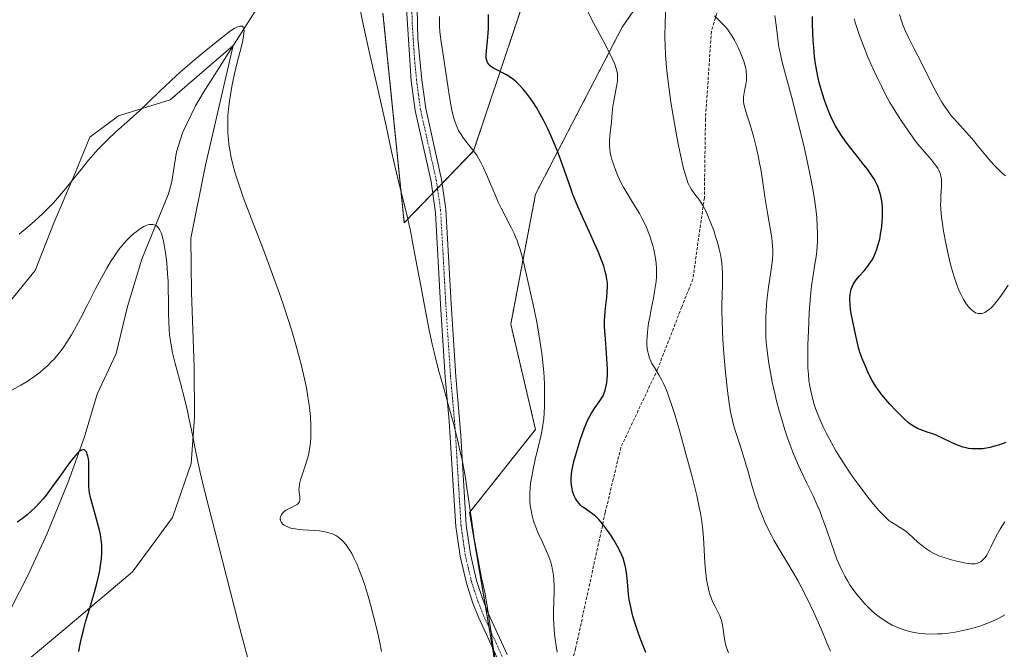
# Model space of a CAD drawing. Units: metres. Extents: x 635278 to 638749, y 4701986 to 4704366.
# Drawn here: x 636966 to 637291, y 4702174 to 4702382 of the extents above; entities that cross this region are included whole.
import ezdxf

# ---------------------------------------------------------------- set-up
doc = ezdxf.new("R2010")
doc.units = ezdxf.units.M
doc.header["$MEASUREMENT"] = 0
for name, pattern in [('TRAZO_Y_PUNTO', [1, 0.5, -0.25, 0, -0.25]), ('TRAZOS', [0.75, 0.5, -0.25]), ('TRAZOSX2', [1.5, 1, -0.5])]:
    doc.linetypes.add(name, pattern=pattern)
for name, color, linetype, lineweight in [('Arbolado forestal', 92, 'TRAZOS', 0), ('Arbolado forestal CxS', 92, 'Continuous', 0), ('Camino', 19, 'Continuous', 0), ('Camino Cxs', 19, 'Continuous', 0), ('Camino eje', 39, 'TRAZO_Y_PUNTO', 13), ('Corriente natural lineal', 142, 'Continuous', 13), ('Cultivos herbáceos CxS', 92, 'Continuous', 0), ('Curva de nivel maestra', 36, 'Continuous', 30), ('Curva de nivel normal', 36, 'Continuous', 0), ('Senda', 19, 'TRAZOSX2', 0)]:
    doc.layers.add(name, color=color, linetype=linetype, lineweight=lineweight)

# ---------------------------------------------------------------- blocks, each defined once
blk = doc.blocks.new('*U150')
at = {"layer": 'Cultivos herbáceos CxS', "color": 92, "linetype": 'Continuous', "lineweight": 0}
blk.add_polyline3d([(636948.63, 4702271.28, 557.81), (636971.22, 4702298.83, 559.12), (636977.42, 4702314.77, 559.63), (636984.25, 4702330.73, 559.97), (636989.21, 4702342.85, 560.36), (636998.67, 4702349.93, 560.54), (637015.77, 4702355.18, 558.4), (637036.55, 4702373.18, 559.37), (637027.41, 4702333.69, 557.67), (637022.57, 4702309.5, 557.91), (637022.74, 4702291.71, 557.57), (637023.62, 4702266.94, 555.93), (637023.78, 4702250.42, 555), (637022.66, 4702235.16, 554.79), (637016.48, 4702217.31, 552.84), (637003.32, 4702199.39, 551.34), (636981.27, 4702180.74, 549.11), (636960.48, 4702163.38, 546.49)], dxfattribs=at)
blk = doc.blocks.new('*U161')
at = {"layer": 'Curva de nivel normal', "color": 36, "linetype": 'Continuous', "lineweight": 0}
blk.add_polyline3d([(637143.54, 4702172.92, 570), (637143.18, 4702174.93, 570), (637142.86, 4702177.18, 570), (637142.67, 4702178.8, 570), (637142.52, 4702180.5, 570), (637142.42, 4702182.07, 570), (637142.34, 4702184.22, 570), (637142.33, 4702186.41, 570), (637142.39, 4702189.61, 570), (637142.46, 4702192.76, 570), (637142.46, 4702194.84, 570), (637142.38, 4702196.79, 570), (637142.26, 4702198.18, 570), (637142.1, 4702199.45, 570), (637142, 4702199.99, 570), (637141.73, 4702201.22, 570), (637141.37, 4702202.53, 570), (637140.76, 4702204.35, 570), (637139.98, 4702206.26, 570), (637138.66, 4702209.16, 570), (637137.28, 4702212.18, 570), (637136.47, 4702214.14, 570), (637135.93, 4702215.61, 570), (637135.62, 4702216.61, 570), (637135.28, 4702217.86, 570), (637134.9, 4702219.6, 570), (637134.63, 4702221.36, 570), (637134.5, 4702222.65, 570), (637134.46, 4702223.7, 570), (637134.47, 4702225.3, 570), (637134.56, 4702227.06, 570), (637134.73, 4702228.66, 570), (637135.08, 4702230.9, 570), (637135.53, 4702233.23, 570), (637136.4, 4702236.97, 570), (637137.56, 4702241.75, 570), (637138.33, 4702245.15, 570), (637138.69, 4702247.06, 570), (637138.92, 4702248.58, 570), (637139.08, 4702249.94, 570), (637139.24, 4702251.87, 570), (637139.34, 4702254, 570), (637139.36, 4702257.42, 570), (637139.29, 4702261.13, 570), (637139.16, 4702263.78, 570), (637138.97, 4702266.45, 570), (637138.79, 4702268.43, 570), (637138.54, 4702270.74, 570), (637138.15, 4702273.65, 570), (637137.49, 4702277.86, 570), (637136.88, 4702281.21, 570), (637135.91, 4702286.07, 570), (637134.52, 4702292.51, 570), (637133.19, 4702298.36, 570), (637132.28, 4702302.12, 570), (637131.73, 4702304.23, 570), (637131.17, 4702306.11, 570), (637130.76, 4702307.38, 570), (637130.26, 4702308.74, 570), (637129.75, 4702310.03, 570), (637129.27, 4702311.12, 570), (637128.31, 4702313.05, 570), (637126.52, 4702316.48, 570), (637124.99, 4702319.49, 570), (637124.05, 4702321.48, 570), (637123.09, 4702323.65, 570), (637121.59, 4702327.16, 570), (637120.12, 4702330.61, 570), (637119.17, 4702332.73, 570), (637118.28, 4702334.55, 570), (637117.65, 4702335.71, 570), (637116.94, 4702336.89, 570), (637116.23, 4702337.95, 570), (637115.6, 4702338.79, 570), (637114.59, 4702340.03, 570), (637113.28, 4702341.62, 570), (637112.38, 4702342.83, 570), (637111.54, 4702344.11, 570), (637110.98, 4702345.12, 570), (637110.39, 4702346.4, 570), (637109.85, 4702347.8, 570), (637109.42, 4702349.16, 570), (637108.88, 4702351.21, 570), (637108.39, 4702353.54, 570), (637107.72, 4702357.6, 570), (637106.86, 4702363.46, 570), (637105.99, 4702369.35, 570), (637105.24, 4702374.38, 570), (637104.82, 4702377.71, 570), (637104.67, 4702379.66, 570), (637104.62, 4702381.32, 570), (637104.61, 4702382.7, 570)], dxfattribs=at)
blk = doc.blocks.new('*U166')
at = {"layer": 'Curva de nivel normal', "color": 36, "linetype": 'Continuous', "lineweight": 0}
blk.add_polyline3d([(637291.3, 4702185.18, 590), (637289.48, 4702184.19, 590), (637288.01, 4702183.47, 590), (637286.24, 4702182.7, 590), (637284.46, 4702182, 590), (637282.99, 4702181.49, 590), (637280.73, 4702180.8, 590), (637278.94, 4702180.32, 590), (637276.88, 4702179.86, 590), (637274.85, 4702179.47, 590), (637273.42, 4702179.25, 590), (637271.76, 4702179.05, 590), (637270.53, 4702178.94, 590), (637269.03, 4702178.87, 590), (637267, 4702178.85, 590), (637265.06, 4702178.91, 590), (637263.84, 4702179.01, 590), (637262.66, 4702179.17, 590), (637260.84, 4702179.49, 590), (637259.02, 4702179.93, 590), (637257.74, 4702180.31, 590), (637256.84, 4702180.63, 590), (637255.94, 4702180.99, 590), (637254.12, 4702181.83, 590), (637252.75, 4702182.55, 590), (637250.27, 4702184.17, 590), (637249.35, 4702184.86, 590), (637248.27, 4702185.74, 590), (637247.36, 4702186.54, 590), (637246.13, 4702187.71, 590), (637244.93, 4702188.96, 590), (637243.93, 4702190.09, 590), (637242.54, 4702191.81, 590), (637241.12, 4702193.72, 590), (637240.16, 4702195.14, 590), (637239.45, 4702196.28, 590), (637238.49, 4702197.96, 590), (637237.54, 4702199.77, 590), (637236.78, 4702201.36, 590), (637235.86, 4702203.53, 590), (637235.02, 4702205.75, 590), (637233.78, 4702209.32, 590), (637232.37, 4702213.47, 590), (637231.86, 4702214.94, 590), (637230.91, 4702217.52, 590), (637230.16, 4702219.49, 590), (637229.37, 4702221.38, 590), (637227.99, 4702224.46, 590), (637225.96, 4702228.67, 590), (637223.85, 4702233.03, 590), (637222.29, 4702236.49, 590), (637221.29, 4702238.92, 590), (637220.29, 4702241.53, 590), (637219.57, 4702243.58, 590), (637218.68, 4702246.27, 590), (637217.62, 4702249.65, 590), (637216.88, 4702252.2, 590), (637216.02, 4702255.42, 590), (637215.08, 4702259.27, 590), (637214.47, 4702262.04, 590), (637213.87, 4702265.14, 590), (637213.35, 4702268.16, 590), (637213, 4702270.7, 590), (637212.64, 4702274.07, 590), (637212.43, 4702276.77, 590), (637212.35, 4702278.84, 590), (637212.33, 4702281.53, 590), (637212.38, 4702283.69, 590), (637212.47, 4702285.37, 590), (637212.64, 4702287.61, 590), (637212.86, 4702289.85, 590), (637213.3, 4702293.32, 590), (637213.92, 4702297.7, 590), (637214.35, 4702300.79, 590), (637214.54, 4702302.6, 590), (637214.64, 4702304.29, 590), (637214.66, 4702305.49, 590), (637214.61, 4702306.89, 590), (637214.5, 4702308.32, 590), (637214.34, 4702309.64, 590), (637213.94, 4702312.21, 590), (637213.06, 4702317.28, 590), (637212.08, 4702323.2, 590), (637211.25, 4702328.68, 590), (637210.68, 4702332.32, 590), (637210.33, 4702334.31, 590), (637209.96, 4702336.19, 590), (637209.29, 4702339.25, 590), (637208.28, 4702343.23, 590), (637207.2, 4702346.94, 590), (637206.22, 4702349.93, 590), (637205.62, 4702351.8, 590), (637205.34, 4702352.87, 590), (637205.15, 4702353.86, 590), (637205.06, 4702354.57, 590), (637205.03, 4702355.36, 590), (637205.06, 4702356.16, 590), (637205.13, 4702356.86, 590), (637205.35, 4702358.15, 590), (637205.77, 4702360.28, 590), (637205.98, 4702361.64, 590), (637206.03, 4702362.43, 590), (637206.02, 4702363.42, 590), (637205.9, 4702364.66, 590), (637205.73, 4702365.6, 590), (637205.45, 4702366.73, 590), (637205.08, 4702367.94, 590), (637204.69, 4702369.05, 590), (637204.01, 4702370.74, 590), (637203.24, 4702372.46, 590), (637202.68, 4702373.63, 590), (637201.99, 4702374.91, 590), (637201.21, 4702376.25, 590), (637200.31, 4702377.62, 590), (637199.67, 4702378.5, 590), (637198.98, 4702379.37, 590), (637198.34, 4702380.09, 590), (637197.22, 4702381.23, 590), (637195.48, 4702382.96, 590)], dxfattribs=at)
blk = doc.blocks.new('*U170')
at = {"layer": 'Curva de nivel normal', "color": 36, "linetype": 'Continuous', "lineweight": 0}
blk.add_polyline3d([(637292.42, 4702294.04, 605), (637290.78, 4702291.66, 605), (637289.52, 4702289.86, 605), (637288.75, 4702288.8, 605), (637287.88, 4702287.72, 605), (637287.09, 4702286.86, 605), (637286.57, 4702286.35, 605), (637285.93, 4702285.83, 605), (637285.16, 4702285.29, 605), (637284.71, 4702285.04, 605), (637284.16, 4702284.82, 605), (637283.61, 4702284.68, 605), (637283.14, 4702284.63, 605), (637282.52, 4702284.66, 605), (637282.12, 4702284.74, 605), (637281.62, 4702284.93, 605), (637281.1, 4702285.19, 605), (637280.66, 4702285.51, 605), (637280, 4702286.09, 605), (637279.35, 4702286.78, 605), (637278.9, 4702287.33, 605), (637278.36, 4702288.13, 605), (637277.63, 4702289.34, 605), (637276.98, 4702290.57, 605), (637276.55, 4702291.47, 605), (637276.03, 4702292.68, 605), (637275.34, 4702294.49, 605), (637274.66, 4702296.42, 605), (637274.1, 4702298.23, 605), (637273.36, 4702300.88, 605), (637272.67, 4702303.71, 605), (637271.77, 4702307.9, 605), (637271.03, 4702311.86, 605), (637270.65, 4702314.28, 605), (637270.37, 4702316.4, 605), (637270.23, 4702317.79, 605), (637270.13, 4702319.26, 605), (637270.08, 4702320.65, 605), (637270.09, 4702321.79, 605), (637270.17, 4702323.68, 605), (637270.33, 4702326.55, 605), (637270.37, 4702328.2, 605), (637270.31, 4702329.05, 605), (637270.17, 4702329.97, 605), (637269.94, 4702330.87, 605), (637269.72, 4702331.49, 605), (637269.48, 4702332, 605), (637269.11, 4702332.68, 605), (637268.75, 4702333.24, 605), (637267.09, 4702335.35, 605), (637263.19, 4702339.84, 605), (637262.04, 4702341.27, 605), (637260.98, 4702342.68, 605), (637259.21, 4702345.17, 605), (637257.27, 4702348.02, 605), (637255.86, 4702350.21, 605), (637254.42, 4702352.56, 605), (637253.36, 4702354.38, 605), (637252.04, 4702356.75, 605), (637250.51, 4702359.69, 605), (637249.42, 4702361.89, 605), (637248.21, 4702364.45, 605), (637247.04, 4702367.05, 605), (637246.07, 4702369.33, 605), (637244.81, 4702372.47, 605), (637243.83, 4702375.06, 605), (637243.11, 4702377.1, 605), (637242.22, 4702379.78, 605), (637241.56, 4702381.93, 605)], dxfattribs=at)
blk = doc.blocks.new('*U173')
at = {"layer": 'Curva de nivel normal', "color": 36, "linetype": 'Continuous', "lineweight": 0}
blk.add_polyline3d([(637179.36, 4702386.56, 585), (637179.17, 4702380.6, 585), (637179.09, 4702375.98, 585), (637179.12, 4702373.08, 585), (637179.23, 4702370.13, 585), (637179.54, 4702365.85, 585), (637179.88, 4702362.9, 585), (637180.66, 4702356.96, 585), (637181.04, 4702354.46, 585), (637181.89, 4702349.26, 585), (637183.01, 4702342.94, 585), (637183.66, 4702339.57, 585), (637184.41, 4702336.04, 585), (637185.13, 4702332.96, 585), (637185.64, 4702331.06, 585), (637186.25, 4702329.06, 585), (637186.68, 4702327.84, 585), (637187.05, 4702327.01, 585), (637187.38, 4702326.36, 585), (637187.86, 4702325.57, 585), (637188.42, 4702324.81, 585), (637189.32, 4702323.68, 585), (637190.28, 4702322.42, 585), (637190.93, 4702321.47, 585), (637191.58, 4702320.33, 585), (637192.52, 4702318.51, 585), (637193.25, 4702316.91, 585), (637194.22, 4702314.52, 585), (637195.16, 4702312.02, 585), (637195.8, 4702310.14, 585), (637196.53, 4702307.73, 585), (637197.01, 4702305.9, 585), (637197.39, 4702304.11, 585), (637197.62, 4702302.8, 585), (637197.82, 4702301.28, 585), (637197.97, 4702299.74, 585), (637198.05, 4702298.34, 585), (637198.09, 4702296.35, 585), (637198.07, 4702294.2, 585), (637197.98, 4702290.86, 585), (637197.9, 4702287.37, 585), (637197.88, 4702285.05, 585), (637197.92, 4702282.6, 585), (637198.05, 4702278.98, 585), (637198.21, 4702276.01, 585), (637198.54, 4702271.49, 585), (637199.1, 4702265.17, 585), (637199.75, 4702259.1, 585), (637200.28, 4702255.05, 585), (637200.63, 4702252.85, 585), (637200.95, 4702251.17, 585), (637201.26, 4702249.76, 585), (637201.72, 4702247.88, 585), (637202.25, 4702246.03, 585), (637203.2, 4702243.06, 585), (637204.54, 4702238.98, 585), (637205.58, 4702235.66, 585), (637206.4, 4702232.85, 585), (637207.79, 4702227.97, 585), (637208.77, 4702224.7, 585), (637209.39, 4702222.79, 585), (637210.23, 4702220.46, 585), (637211.28, 4702217.73, 585), (637212.09, 4702215.8, 585), (637213.07, 4702213.66, 585), (637214.1, 4702211.59, 585), (637215.04, 4702209.84, 585), (637216.75, 4702206.88, 585), (637219.61, 4702202.16, 585), (637221.75, 4702198.59, 585), (637222.92, 4702196.55, 585), (637224.03, 4702194.49, 585), (637225.7, 4702191.24, 585), (637227.28, 4702188.02, 585), (637228.23, 4702185.98, 585), (637229.13, 4702183.98, 585), (637230.61, 4702180.52, 585), (637232.51, 4702175.99, 585), (637233.75, 4702173.19, 585)], dxfattribs=at)
blk = doc.blocks.new('*U180')
at = {"layer": 'Curva de nivel normal', "color": 36, "linetype": 'Continuous', "lineweight": 0}
blk.add_polyline3d([(637085.56, 4702173.06, 560), (637084.95, 4702175.98, 560), (637084.17, 4702179.53, 560), (637083.03, 4702184.27, 560), (637081.88, 4702188.63, 560), (637081.09, 4702191.39, 560), (637080.07, 4702194.67, 560), (637079.08, 4702197.54, 560), (637078.06, 4702200.28, 560), (637077.32, 4702202.04, 560), (637076.5, 4702203.83, 560), (637075.69, 4702205.4, 560), (637075.17, 4702206.31, 560), (637074.66, 4702207.12, 560), (637073.84, 4702208.26, 560), (637072.98, 4702209.27, 560), (637072.35, 4702209.92, 560), (637071.89, 4702210.33, 560), (637071.41, 4702210.7, 560), (637070.4, 4702211.36, 560), (637069.59, 4702211.8, 560), (637067.82, 4702212.41, 560), (637066.42, 4702212.71, 560), (637064.92, 4702212.92, 560), (637063.54, 4702213.02, 560), (637061.53, 4702213.13, 560), (637059.58, 4702213.24, 560), (637058.32, 4702213.35, 560), (637057.02, 4702213.53, 560), (637055.94, 4702213.74, 560), (637055.28, 4702213.92, 560), (637054.56, 4702214.19, 560), (637053.79, 4702214.57, 560), (637053.38, 4702214.82, 560), (637052.97, 4702215.17, 560), (637052.63, 4702215.54, 560), (637052.41, 4702215.89, 560), (637052.2, 4702216.35, 560), (637052.12, 4702216.59, 560), (637052.1, 4702216.7, 560), (637052.09, 4702217.06, 560), (637052.13, 4702217.46, 560), (637052.23, 4702217.8, 560), (637052.48, 4702218.29, 560), (637052.85, 4702218.79, 560), (637053.28, 4702219.2, 560), (637053.98, 4702219.71, 560), (637054.77, 4702220.16, 560), (637055.97, 4702220.74, 560), (637057.06, 4702221.29, 560), (637057.65, 4702221.66, 560), (637058.09, 4702222.03, 560), (637058.32, 4702222.3, 560), (637058.49, 4702222.65, 560), (637058.58, 4702223.02, 560), (637058.59, 4702223.38, 560), (637058.51, 4702224.12, 560), (637058.32, 4702225.53, 560), (637058.25, 4702226.54, 560), (637058.28, 4702227.18, 560), (637058.39, 4702227.99, 560), (637058.57, 4702228.86, 560), (637058.8, 4702229.71, 560), (637059.36, 4702231.46, 560), (637060.46, 4702234.76, 560), (637061.14, 4702237.1, 560), (637061.49, 4702238.61, 560), (637061.82, 4702240.46, 560), (637062.05, 4702242.26, 560), (637062.15, 4702243.55, 560), (637062.22, 4702245.25, 560), (637062.2, 4702247.75, 560), (637062.06, 4702250.42, 560), (637061.85, 4702252.72, 560), (637061.54, 4702255.18, 560), (637061.23, 4702257.21, 560), (637060.7, 4702260.13, 560), (637060.09, 4702263.09, 560), (637059.1, 4702267.38, 560), (637058.14, 4702271.16, 560), (637057.25, 4702274.38, 560), (637055.89, 4702278.99, 560), (637054.64, 4702283, 560), (637053.52, 4702286.41, 560), (637051.86, 4702291.24, 560), (637050.01, 4702296.39, 560), (637046.87, 4702304.76, 560), (637042.73, 4702315.54, 560), (637039.88, 4702323.04, 560), (637038.48, 4702326.99, 560), (637037.6, 4702329.68, 560), (637037.09, 4702331.39, 560), (637036.54, 4702333.43, 560), (637035.91, 4702336.13, 560), (637035.4, 4702338.75, 560), (637035.13, 4702340.61, 560), (637034.96, 4702342.09, 560), (637034.82, 4702344.29, 560), (637034.75, 4702346.74, 560), (637034.76, 4702348.55, 560), (637034.83, 4702350.03, 560), (637035.01, 4702352.25, 560), (637035.29, 4702354.75, 560), (637035.62, 4702357, 560), (637036.19, 4702360.16, 560), (637036.89, 4702363.4, 560), (637038, 4702367.98, 560), (637039.04, 4702372.07, 560), (637039.59, 4702374.38, 560), (637039.94, 4702376.18, 560), (637040.09, 4702377.22, 560), (637040.13, 4702378.06, 560), (637040.1, 4702378.47, 560), (637040.01, 4702378.86, 560), (637039.86, 4702379.18, 560), (637039.73, 4702379.35, 560), (637039.61, 4702379.44, 560), (637039.48, 4702379.5, 560), (637038.89, 4702379.58, 560), (637037.77, 4702379.22, 560), (637036.86, 4702378.74, 560), (637035.66, 4702377.96, 560), (637034.65, 4702377.23, 560), (637033.04, 4702375.94, 560), (637030.42, 4702373.82, 560), (637027, 4702371.04, 560), (637023.02, 4702367.76, 560), (637019.83, 4702365.01, 560), (637017.86, 4702363.24, 560), (637015.85, 4702361.38, 560), (637012.44, 4702358.13, 560), (637008.24, 4702354.08, 560), (637005.72, 4702351.71, 560), (637002.32, 4702348.61, 560), (636997.86, 4702344.61, 560), (636995.2, 4702342.14, 560), (636993.7, 4702340.67, 560), (636992.01, 4702338.9, 560), (636990.31, 4702337.03, 560), (636988.8, 4702335.26, 560), (636986.33, 4702332.22, 560), (636982.98, 4702328.02, 560), (636980.55, 4702325.05, 560), (636978.6, 4702322.79, 560), (636977.19, 4702321.24, 560), (636975.43, 4702319.41, 560), (636973.58, 4702317.57, 560), (636972.31, 4702316.38, 560), (636970.93, 4702315.13, 560), (636968.58, 4702313.1, 560), (636965.95, 4702310.9, 560)], dxfattribs=at)
blk = doc.blocks.new('*U184')
at = {"layer": 'Curva de nivel normal', "color": 36, "linetype": 'Continuous', "lineweight": 0}
blk.add_polyline3d([(637041.23, 4702171.18, 555), (637038.36, 4702182.33, 555), (637034.37, 4702197.9, 555), (637030.48, 4702212.95, 555), (637027.5, 4702224.51, 555), (637026.28, 4702229.38, 555), (637025.63, 4702232.18, 555), (637024.83, 4702235.84, 555), (637024.1, 4702239.46, 555), (637023.1, 4702244.63, 555), (637022.07, 4702249.73, 555), (637021.36, 4702252.97, 555), (637020.57, 4702256.22, 555), (637019.15, 4702261.62, 555), (637017.41, 4702268.12, 555), (637016.53, 4702271.68, 555), (637016.15, 4702273.54, 555), (637015.81, 4702275.6, 555), (637015.56, 4702277.63, 555), (637015.4, 4702279.44, 555), (637015.27, 4702281.98, 555), (637015.2, 4702284.69, 555), (637015.17, 4702288.78, 555), (637015.12, 4702292.83, 555), (637015.05, 4702295.34, 555), (637014.91, 4702297.75, 555), (637014.61, 4702301.35, 555), (637014.21, 4702304.73, 555), (637013.91, 4702306.68, 555), (637013.66, 4702307.95, 555), (637013.19, 4702309.92, 555), (637012.85, 4702311.04, 555), (637012.22, 4702312.41, 555), (637011.85, 4702312.95, 555), (637011.49, 4702313.37, 555), (637011.24, 4702313.59, 555), (637010.97, 4702313.76, 555), (637010.52, 4702313.95, 555), (637010.03, 4702314.07, 555), (637009.55, 4702314.09, 555), (637008.88, 4702314.01, 555), (637008.41, 4702313.89, 555), (637007.78, 4702313.67, 555), (637007.1, 4702313.36, 555), (637006.47, 4702313.01, 555), (637005.5, 4702312.39, 555), (637004.5, 4702311.67, 555), (637003.79, 4702311.1, 555), (637002.89, 4702310.31, 555), (637001.86, 4702309.33, 555), (637001.44, 4702308.89, 555), (637000.52, 4702307.89, 555), (636999.75, 4702306.99, 555), (636998.79, 4702305.76, 555), (636997.43, 4702303.87, 555), (636996.05, 4702301.76, 555), (636994.81, 4702299.68, 555), (636993.04, 4702296.48, 555), (636991.13, 4702292.8, 555), (636988.37, 4702287.32, 555), (636986.17, 4702283.02, 555), (636984.76, 4702280.39, 555), (636983.14, 4702277.58, 555), (636981.64, 4702275.19, 555), (636980.61, 4702273.67, 555), (636979.41, 4702272.06, 555), (636978.22, 4702270.56, 555), (636977.44, 4702269.65, 555), (636976.63, 4702268.8, 555), (636975.33, 4702267.51, 555), (636973.96, 4702266.25, 555), (636972.7, 4702265.22, 555), (636970.75, 4702263.76, 555), (636968.5, 4702262.25, 555), (636966.41, 4702260.98, 555), (636962.5, 4702258.86, 555)], dxfattribs=at)
blk = doc.blocks.new('*U185')
at = {"layer": 'Curva de nivel normal', "color": 36, "linetype": 'Continuous', "lineweight": 0}
blk.add_polyline3d([(637291.46, 4702330.11, 610), (637290.4, 4702331.01, 610), (637288.94, 4702332.4, 610), (637287.7, 4702333.68, 610), (637286.69, 4702334.81, 610), (637284.92, 4702336.92, 610), (637282.19, 4702340.25, 610), (637280.88, 4702341.82, 610), (637280.34, 4702342.45, 610), (637278.35, 4702344.69, 610), (637275.61, 4702347.73, 610), (637274.03, 4702349.54, 610), (637273.17, 4702350.6, 610), (637272.22, 4702351.88, 610), (637271.29, 4702353.23, 610), (637270.48, 4702354.49, 610), (637269.38, 4702356.37, 610), (637268.25, 4702358.45, 610), (637266.44, 4702362.06, 610), (637263.87, 4702367.23, 610), (637261.27, 4702372.28, 610), (637259.48, 4702375.75, 610), (637258.46, 4702377.89, 610), (637257.58, 4702380, 610), (637257.03, 4702381.57, 610), (637256.51, 4702383.41, 610)], dxfattribs=at)
blk = doc.blocks.new('*U191')
at = {"layer": 'Curva de nivel normal', "color": 36, "linetype": 'Continuous', "lineweight": 0}
blk.add_polyline3d([(637200.09, 4702172.68, 580), (637199.49, 4702174.13, 580), (637199.17, 4702175.08, 580), (637198.92, 4702176.08, 580), (637198.61, 4702177.9, 580), (637198.26, 4702180.46, 580), (637197.94, 4702182.36, 580), (637197.69, 4702183.41, 580), (637197.44, 4702184.22, 580), (637197.19, 4702184.88, 580), (637196.65, 4702186.01, 580), (637195.64, 4702187.93, 580), (637194.82, 4702189.57, 580), (637194.33, 4702190.76, 580), (637193.89, 4702192.06, 580), (637193.6, 4702193.09, 580), (637193.3, 4702194.36, 580), (637193.03, 4702195.73, 580), (637192.82, 4702197.02, 580), (637192.58, 4702198.9, 580), (637192.39, 4702200.94, 580), (637192.15, 4702204.34, 580), (637191.9, 4702208.82, 580), (637191.67, 4702212.06, 580), (637191.47, 4702214.18, 580), (637191.12, 4702216.81, 580), (637190.81, 4702218.71, 580), (637190.42, 4702220.73, 580), (637189.56, 4702224.54, 580), (637188.02, 4702230.76, 580), (637185.99, 4702238.37, 580), (637183.85, 4702246.05, 580), (637182.3, 4702251.34, 580), (637181.37, 4702254.29, 580), (637180.51, 4702256.83, 580), (637179.91, 4702258.46, 580), (637179.24, 4702260.11, 580), (637178.58, 4702261.58, 580), (637178.02, 4702262.7, 580), (637177.06, 4702264.41, 580), (637175.61, 4702266.8, 580), (637174.8, 4702268.17, 580), (637174.42, 4702268.94, 580), (637174.02, 4702269.9, 580), (637173.64, 4702271.1, 580), (637173.43, 4702272.01, 580), (637173.26, 4702273.12, 580), (637173.15, 4702274.29, 580), (637173.12, 4702275.38, 580), (637173.17, 4702276.99, 580), (637173.27, 4702278.42, 580), (637173.42, 4702279.68, 580), (637173.69, 4702281.5, 580), (637174.05, 4702283.49, 580), (637174.66, 4702286.6, 580), (637175.3, 4702289.78, 580), (637175.68, 4702291.89, 580), (637175.99, 4702293.88, 580), (637176.16, 4702295.27, 580), (637176.28, 4702296.8, 580), (637176.33, 4702298.29, 580), (637176.31, 4702299.57, 580), (637176.18, 4702301.34, 580), (637175.99, 4702302.84, 580), (637175.77, 4702304.09, 580), (637175.4, 4702305.76, 580), (637175.04, 4702307.12, 580), (637174.54, 4702308.8, 580), (637174.15, 4702309.97, 580), (637172.75, 4702313.6, 580), (637171.39, 4702316.36, 580), (637170.65, 4702317.7, 580), (637169.38, 4702319.82, 580), (637167.17, 4702323.36, 580), (637165.54, 4702326.11, 580), (637164.67, 4702327.7, 580), (637164.04, 4702328.96, 580), (637163.54, 4702330.08, 580), (637162.84, 4702331.82, 580), (637162.05, 4702334.01, 580), (637161.59, 4702335.5, 580), (637161.23, 4702336.88, 580), (637161.04, 4702337.83, 580), (637160.88, 4702338.88, 580), (637160.78, 4702339.9, 580), (637160.76, 4702340.78, 580), (637160.8, 4702341.99, 580), (637160.86, 4702342.89, 580), (637160.91, 4702343.39, 580), (637161.13, 4702345.2, 580), (637161.43, 4702347.98, 580), (637161.68, 4702350.88, 580), (637161.91, 4702353.07, 580), (637162.19, 4702354.83, 580), (637162.77, 4702357.83, 580), (637163.2, 4702360.19, 580), (637163.38, 4702361.5, 580), (637163.43, 4702362.42, 580), (637163.43, 4702363.03, 580), (637163.37, 4702363.77, 580), (637163.19, 4702364.83, 580), (637162.89, 4702365.92, 580), (637162.51, 4702366.97, 580), (637161.81, 4702368.58, 580), (637160.86, 4702370.51, 580), (637158.86, 4702374.32, 580), (637155.51, 4702380.65, 580), (637151.8, 4702387.85, 580)], dxfattribs=at)
blk = doc.blocks.new('*U200')
at = {"layer": 'Curva de nivel normal', "color": 36, "linetype": 'Continuous', "lineweight": 0}
blk.add_polyline3d([(637215.4, 4702383.09, 595), (637215.9, 4702379.02, 595), (637216.21, 4702376.19, 595), (637216.44, 4702374.41, 595), (637216.72, 4702372.63, 595), (637216.97, 4702371.31, 595), (637217.31, 4702369.74, 595), (637217.82, 4702367.65, 595), (637218.91, 4702363.53, 595), (637220.83, 4702356.31, 595), (637223.14, 4702347.2, 595), (637224.98, 4702339.61, 595), (637226.13, 4702334.57, 595), (637227.17, 4702329.64, 595), (637227.88, 4702325.8, 595), (637228.53, 4702321.7, 595), (637228.98, 4702318.39, 595), (637229.17, 4702316.31, 595), (637229.37, 4702313.17, 595), (637229.42, 4702311.27, 595), (637229.39, 4702308.69, 595), (637229.3, 4702306.8, 595), (637229.18, 4702305.4, 595), (637228.95, 4702303.43, 595), (637228.58, 4702300.96, 595), (637227.97, 4702297.32, 595), (637227.45, 4702293.81, 595), (637227.18, 4702291.55, 595), (637226.99, 4702289.19, 595), (637226.73, 4702284.93, 595), (637226.46, 4702278.95, 595), (637226.29, 4702274.31, 595), (637226.22, 4702271.43, 595), (637226.22, 4702268.66, 595), (637226.28, 4702266.69, 595), (637226.42, 4702264.5, 595), (637226.62, 4702262.53, 595), (637226.8, 4702261.22, 595), (637227.1, 4702259.59, 595), (637227.62, 4702257.32, 595), (637228.27, 4702255.01, 595), (637228.82, 4702253.3, 595), (637229.35, 4702251.89, 595), (637230.22, 4702249.74, 595), (637231.32, 4702247.31, 595), (637232.4, 4702245.1, 595), (637234.04, 4702242, 595), (637235.51, 4702239.38, 595), (637236.77, 4702237.29, 595), (637238.54, 4702234.49, 595), (637240.02, 4702232.24, 595), (637241.22, 4702230.52, 595), (637242.82, 4702228.3, 595), (637244.38, 4702226.21, 595), (637246.54, 4702223.47, 595), (637248.52, 4702221.06, 595), (637249.82, 4702219.57, 595), (637251.31, 4702217.98, 595), (637252.28, 4702217.03, 595), (637253.02, 4702216.39, 595), (637253.64, 4702215.91, 595), (637254.71, 4702215.21, 595), (637256.49, 4702214.15, 595), (637257.9, 4702213.28, 595), (637258.73, 4702212.68, 595), (637259.61, 4702211.95, 595), (637261.05, 4702210.63, 595), (637262.56, 4702209.22, 595), (637263.64, 4702208.27, 595), (637264.71, 4702207.4, 595), (637265.51, 4702206.82, 595), (637266.47, 4702206.2, 595), (637267.47, 4702205.64, 595), (637268.39, 4702205.18, 595), (637269.75, 4702204.61, 595), (637271.22, 4702204.08, 595), (637273.28, 4702203.44, 595), (637274.91, 4702203, 595), (637276.95, 4702202.53, 595), (637278.43, 4702202.24, 595), (637279.29, 4702202.11, 595), (637280.18, 4702202.04, 595), (637280.95, 4702202.04, 595), (637281.43, 4702202.08, 595), (637281.99, 4702202.19, 595), (637282.7, 4702202.44, 595), (637283.31, 4702202.74, 595), (637283.69, 4702203.01, 595), (637284.14, 4702203.41, 595), (637284.74, 4702204.1, 595), (637285.31, 4702204.92, 595), (637285.81, 4702205.8, 595), (637286.64, 4702207.48, 595), (637287.85, 4702210.01, 595), (637288.83, 4702211.92, 595), (637289.68, 4702213.45, 595), (637290.34, 4702214.52, 595), (637291.28, 4702215.91, 595)], dxfattribs=at)
blk = doc.blocks.new('*U203')
at = {"layer": 'Curva de nivel maestra', "color": 36, "linetype": 'Continuous', "lineweight": 30}
blk.add_polyline3d([(637291.62, 4702242.13, 600), (637289.2, 4702241.24, 600), (637287.84, 4702240.82, 600), (637286.4, 4702240.45, 600), (637285.18, 4702240.21, 600), (637283.94, 4702240.04, 600), (637282.99, 4702239.96, 600), (637281.62, 4702239.94, 600), (637280.25, 4702240.02, 600), (637279.29, 4702240.14, 600), (637278.54, 4702240.28, 600), (637277.46, 4702240.56, 600), (637276.31, 4702240.93, 600), (637275.33, 4702241.31, 600), (637273.65, 4702242.09, 600), (637270.91, 4702243.44, 600), (637268.82, 4702244.4, 600), (637267.52, 4702244.91, 600), (637265.97, 4702245.43, 600), (637263.31, 4702246.37, 600), (637262.4, 4702246.73, 600), (637261.15, 4702247.43, 600), (637260.27, 4702248.03, 600), (637259.36, 4702248.74, 600), (637258.06, 4702249.88, 600), (637256.92, 4702250.96, 600), (637255.17, 4702252.73, 600), (637253.27, 4702254.77, 600), (637251.95, 4702256.28, 600), (637250.71, 4702257.81, 600), (637249.85, 4702258.93, 600), (637248.96, 4702260.2, 600), (637248.14, 4702261.46, 600), (637247.51, 4702262.54, 600), (637246.73, 4702264.01, 600), (637246.05, 4702265.42, 600), (637245.13, 4702267.51, 600), (637244.09, 4702270.08, 600), (637243.44, 4702271.87, 600), (637243.27, 4702272.39, 600), (637243, 4702273.35, 600), (637242.62, 4702274.86, 600), (637241.96, 4702277.84, 600), (637241.07, 4702282.08, 600), (637240.58, 4702284.65, 600), (637240.36, 4702286.08, 600), (637240.19, 4702287.62, 600), (637240.12, 4702288.95, 600), (637240.13, 4702289.8, 600), (637240.21, 4702290.73, 600), (637240.33, 4702291.6, 600), (637240.45, 4702292.14, 600), (637240.6, 4702292.65, 600), (637240.88, 4702293.42, 600), (637241.23, 4702294.19, 600), (637241.59, 4702294.84, 600), (637242.22, 4702295.76, 600), (637243.2, 4702296.98, 600), (637244.79, 4702298.8, 600), (637246.02, 4702300.26, 600), (637246.76, 4702301.26, 600), (637247.54, 4702302.52, 600), (637248.25, 4702303.89, 600), (637248.71, 4702304.98, 600), (637249.06, 4702305.92, 600), (637249.51, 4702307.43, 600), (637249.96, 4702309.2, 600), (637250.28, 4702310.88, 600), (637250.63, 4702313.25, 600), (637250.83, 4702315.11, 600), (637250.91, 4702316.28, 600), (637250.94, 4702317.69, 600), (637250.9, 4702319.57, 600), (637250.76, 4702321.22, 600), (637250.61, 4702322.29, 600), (637250.36, 4702323.48, 600), (637250.06, 4702324.61, 600), (637249.84, 4702325.32, 600), (637249.57, 4702326.03, 600), (637249.09, 4702327.12, 600), (637248.54, 4702328.23, 600), (637247.98, 4702329.21, 600), (637247.05, 4702330.67, 600), (637245.9, 4702332.3, 600), (637244.78, 4702333.78, 600), (637242.89, 4702336.16, 600), (637240.44, 4702339.22, 600), (637238.79, 4702341.39, 600), (637237.33, 4702343.45, 600), (637236.37, 4702344.92, 600), (637235.4, 4702346.58, 600), (637234.52, 4702348.25, 600), (637233.82, 4702349.73, 600), (637232.95, 4702351.81, 600), (637232.26, 4702353.59, 600), (637231.75, 4702355.07, 600), (637231.06, 4702357.24, 600), (637230.42, 4702359.44, 600), (637230.02, 4702360.97, 600), (637229.58, 4702362.91, 600), (637229.1, 4702365.3, 600), (637228.8, 4702367.12, 600), (637228.48, 4702369.5, 600), (637228.18, 4702372.47, 600), (637228.01, 4702374.72, 600), (637227.86, 4702377.41, 600), (637227.77, 4702380.2, 600), (637227.74, 4702382.74, 600)], dxfattribs=at)
blk = doc.blocks.new('*U207')
at = {"layer": 'Curva de nivel maestra', "color": 36, "linetype": 'Continuous', "lineweight": 30}
blk.add_polyline3d([(636985.55, 4702173.09, 550), (636985.88, 4702174.91, 550), (636986.45, 4702177.59, 550), (636987.2, 4702180.56, 550), (636987.94, 4702183.22, 550), (636989.19, 4702187.4, 550), (636990.75, 4702192.66, 550), (636991.68, 4702196.01, 550), (636992.22, 4702198.31, 550), (636992.52, 4702199.78, 550), (636992.8, 4702201.49, 550), (636993.07, 4702203.73, 550), (636993.2, 4702205.83, 550), (636993.21, 4702207.28, 550), (636993.15, 4702208.39, 550), (636992.99, 4702209.98, 550), (636992.74, 4702211.67, 550), (636992.44, 4702213.13, 550), (636991.8, 4702215.58, 550), (636989.85, 4702222.36, 550), (636989.44, 4702223.98, 550), (636989.15, 4702225.43, 550), (636989.01, 4702226.42, 550), (636988.9, 4702227.53, 550), (636988.86, 4702228.86, 550), (636988.89, 4702230.95, 550), (636988.94, 4702233.06, 550), (636988.94, 4702234.46, 550), (636988.86, 4702235.76, 550), (636988.76, 4702236.64, 550), (636988.59, 4702237.54, 550), (636988.39, 4702238.27, 550), (636988.22, 4702238.69, 550), (636988, 4702239.07, 550), (636987.76, 4702239.38, 550), (636987.57, 4702239.53, 550), (636987.33, 4702239.65, 550), (636987.14, 4702239.7, 550), (636986.88, 4702239.68, 550), (636986.53, 4702239.58, 550), (636986.25, 4702239.45, 550), (636985.65, 4702239, 550), (636985.04, 4702238.46, 550), (636983.3, 4702236.38, 550), (636981.86, 4702234.47, 550), (636979.51, 4702231.24, 550), (636976.5, 4702227.06, 550), (636974.78, 4702224.74, 550), (636973.83, 4702223.54, 550), (636972.64, 4702222.17, 550), (636971.16, 4702220.61, 550), (636970, 4702219.5, 550), (636968.52, 4702218.23, 550), (636966.88, 4702216.94, 550), (636965.27, 4702215.76, 550)], dxfattribs=at)
blk = doc.blocks.new('*U209')
at = {"layer": 'Curva de nivel maestra', "color": 36, "linetype": 'Continuous', "lineweight": 30}
blk.add_polyline3d([(637172.76, 4702172.8, 575), (637171.88, 4702174.97, 575), (637170.89, 4702177.53, 575), (637170.12, 4702179.68, 575), (637169.14, 4702182.63, 575), (637168.49, 4702184.77, 575), (637168, 4702186.7, 575), (637167.54, 4702188.79, 575), (637167.28, 4702190.23, 575), (637167.04, 4702192.03, 575), (637166.78, 4702194.77, 575), (637166.58, 4702197.32, 575), (637166.41, 4702198.94, 575), (637166.18, 4702200.44, 575), (637165.96, 4702201.5, 575), (637165.65, 4702202.69, 575), (637165.26, 4702203.86, 575), (637164.85, 4702204.89, 575), (637164.21, 4702206.32, 575), (637163.46, 4702207.78, 575), (637162.34, 4702209.71, 575), (637161.4, 4702211.18, 575), (637160.1, 4702213.07, 575), (637158.83, 4702214.8, 575), (637158.02, 4702215.79, 575), (637157.24, 4702216.65, 575), (637156.15, 4702217.73, 575), (637155.3, 4702218.46, 575), (637154.05, 4702219.36, 575), (637152.51, 4702220.37, 575), (637151.63, 4702221, 575), (637151.15, 4702221.42, 575), (637150.6, 4702222.03, 575), (637149.97, 4702222.89, 575), (637149.56, 4702223.6, 575), (637149.14, 4702224.51, 575), (637148.8, 4702225.39, 575), (637148.61, 4702226.03, 575), (637148.42, 4702226.83, 575), (637148.22, 4702228, 575), (637148.11, 4702229.18, 575), (637148.1, 4702230.24, 575), (637148.19, 4702231.65, 575), (637148.31, 4702232.58, 575), (637148.65, 4702234.32, 575), (637149, 4702235.79, 575), (637151.11, 4702242.87, 575), (637151.85, 4702245.1, 575), (637152.52, 4702246.96, 575), (637153.03, 4702248.23, 575), (637153.63, 4702249.58, 575), (637154.26, 4702250.83, 575), (637154.83, 4702251.82, 575), (637155.84, 4702253.35, 575), (637157.39, 4702255.53, 575), (637158.24, 4702256.8, 575), (637158.65, 4702257.53, 575), (637159.04, 4702258.42, 575), (637159.37, 4702259.38, 575), (637159.61, 4702260.32, 575), (637159.85, 4702261.75, 575), (637160.01, 4702263.08, 575), (637160.08, 4702264.28, 575), (637160.1, 4702265.8, 575), (637160.1, 4702266.41, 575), (637160.03, 4702268.07, 575), (637159.8, 4702271.55, 575), (637159.42, 4702276.16, 575), (637159.23, 4702278.91, 575), (637159.16, 4702280.43, 575), (637159.16, 4702282.12, 575), (637159.21, 4702283.78, 575), (637159.31, 4702285.21, 575), (637159.54, 4702287.39, 575), (637159.87, 4702290.09, 575), (637160.04, 4702291.91, 575), (637160.1, 4702293.57, 575), (637160.06, 4702294.73, 575), (637159.92, 4702296.04, 575), (637159.68, 4702297.36, 575), (637159.39, 4702298.55, 575), (637158.87, 4702300.29, 575), (637158.18, 4702302.24, 575), (637157.04, 4702305.1, 575), (637155.98, 4702307.56, 575), (637154.16, 4702311.52, 575), (637151.72, 4702316.81, 575), (637150.3, 4702320.01, 575), (637149.55, 4702321.83, 575), (637148.72, 4702323.94, 575), (637147.75, 4702326.6, 575), (637144.7, 4702335.29, 575), (637143.59, 4702338.27, 575), (637142.44, 4702341.14, 575), (637141.56, 4702343.2, 575), (637140.42, 4702345.66, 575), (637139, 4702348.52, 575), (637137.92, 4702350.52, 575), (637136.66, 4702352.66, 575), (637135.49, 4702354.5, 575), (637134.69, 4702355.66, 575), (637133.69, 4702357, 575), (637132.3, 4702358.68, 575), (637130.92, 4702360.16, 575), (637129.93, 4702361.11, 575), (637129.14, 4702361.78, 575), (637127.98, 4702362.64, 575), (637126.74, 4702363.45, 575), (637125.69, 4702364.03, 575), (637124.19, 4702364.8, 575), (637122.52, 4702365.66, 575), (637121.61, 4702366.24, 575), (637121.08, 4702366.7, 575), (637120.8, 4702367.04, 575), (637120.53, 4702367.5, 575), (637120.26, 4702368.21, 575), (637120.1, 4702369.01, 575), (637120.06, 4702369.81, 575), (637120.16, 4702371.45, 575), (637120.47, 4702374.57, 575), (637120.7, 4702377.21, 575), (637120.79, 4702378.83, 575), (637120.82, 4702380.5, 575), (637120.82, 4702383.43, 575)], dxfattribs=at)

msp = doc.modelspace()

# ---------------------------------------------------------------- linework, layer by layer
at = {"layer": 'Arbolado forestal', "color": 92, "linetype": 'TRAZOS', "lineweight": 0}
for points in [[(637124.37, 4702161.19, 564.93), (637122.16, 4702174.26, 564.94), (637121.03, 4702180.94, 564.92), (637119.81, 4702188.11, 564.86), (637114.59, 4702218.96, 565.08), (637136.35, 4702246.43, 569.25), (637128.18, 4702281.15, 568.43), (637136.35, 4702324.05, 572.4), (637164.95, 4702379.19, 581.27), (637197.63, 4702426.17, 590.2)], [(637134.31, 4702393.49, 578.2), (637115.93, 4702338.34, 569.45), (637105.52, 4702327.57, 567.33), (637103.98, 4702325.98, 567.21), (637102.42, 4702324.37, 567.06), (637093.02, 4702314.65, 564.79), (637085.99, 4702383.84, 566.22)]]:
    msp.add_polyline3d(points, dxfattribs=at)
at = {"layer": 'Arbolado forestal CxS', "color": 92, "linetype": 'Continuous', "lineweight": 0}
for points in [[(637124.37, 4702161.19, 564.93), (637114.59, 4702218.96, 565.08), (637136.35, 4702246.43, 569.25), (637128.18, 4702281.15, 568.43), (637136.35, 4702324.05, 572.4), (637164.95, 4702379.19, 581.27), (637197.63, 4702426.17, 590.2)], [(637134.31, 4702393.49, 578.2), (637115.93, 4702338.34, 569.45), (637093.02, 4702314.65, 564.79), (637085.99, 4702383.83, 566.22)]]:
    msp.add_polyline3d(points, dxfattribs=at)
at = {"layer": 'Camino', "color": 19, "linetype": 'Continuous', "lineweight": 0}
for points in [[(637123.75, 4702170.78, 564.98), (637117.52, 4702184.41, 564.59), (637115.68, 4702189.05, 564.55), (637113.54, 4702195.63, 564.41), (637111.45, 4702204.52, 564.55), (637110.02, 4702214.4, 564.51), (637109.08, 4702229.65, 564.62), (637107.87, 4702249.12, 564.85), (637106.56, 4702263.63, 565.08), (637104.98, 4702287.79, 565.54), (637103.34, 4702317.87, 566.81), (637101.87, 4702328.29, 567.17), (637096.66, 4702351.68, 567.56), (637095.35, 4702361.49, 567.61), (637093.76, 4702385.31, 567.78)], [(637097.27, 4702385.38, 568.13), (637097.53, 4702375.39, 568.03), (637098.83, 4702361.83, 567.98), (637100.11, 4702352.3, 567.67), (637105.32, 4702328.92, 567.38), (637106.64, 4702319.9, 567.08), (637106.77, 4702319.02, 567.05), (637108.48, 4702288, 565.97), (637110.05, 4702263.91, 565.38), (637111.74, 4702244.4, 565.03), (637113.51, 4702214.76, 564.93), (637114.89, 4702205.17, 564.83), (637116.92, 4702196.58, 564.93), (637118.97, 4702190.24, 564.87), (637120.74, 4702185.78, 564.91), (637126.99, 4702172.11, 565.24)]]:
    msp.add_polyline3d(points, dxfattribs=at)
at = {"layer": 'Camino Cxs', "color": 19, "linetype": 'Continuous', "lineweight": 0}
for points in [[(637123.75, 4702170.78, 564.98), (637117.52, 4702184.41, 564.59), (637115.68, 4702189.05, 564.55), (637113.54, 4702195.63, 564.41), (637111.45, 4702204.52, 564.55), (637110.02, 4702214.4, 564.51), (637109.08, 4702229.65, 564.62), (637107.87, 4702249.12, 564.85), (637106.56, 4702263.63, 565.08), (637104.98, 4702287.79, 565.54), (637103.34, 4702317.87, 566.81), (637101.87, 4702328.29, 567.17), (637096.66, 4702351.68, 567.56), (637095.35, 4702361.49, 567.61), (637093.76, 4702385.31, 567.78)], [(637097.27, 4702385.38, 568.13), (637097.53, 4702375.39, 568.03), (637098.83, 4702361.83, 567.98), (637100.11, 4702352.3, 567.67), (637105.32, 4702328.92, 567.38), (637106.64, 4702319.9, 567.08), (637106.77, 4702319.02, 567.05), (637108.48, 4702288, 565.97), (637110.05, 4702263.91, 565.38), (637111.74, 4702244.4, 565.03), (637113.51, 4702214.76, 564.93), (637114.89, 4702205.17, 564.83), (637116.92, 4702196.58, 564.93), (637118.97, 4702190.24, 564.87), (637120.74, 4702185.78, 564.91), (637126.99, 4702172.11, 565.24)]]:
    msp.add_polyline3d(points, dxfattribs=at)
at = {"layer": 'Camino eje', "color": 39, "linetype": 'TRAZO_Y_PUNTO', "lineweight": 13}
msp.add_polyline3d([(637125.37, 4702171.45, 565.09), (637119.13, 4702185.1, 564.76), (637117.33, 4702189.65, 564.75), (637116.3, 4702192.82, 564.8), (637115.23, 4702196.11, 564.67), (637114.22, 4702200.4, 564.6), (637113.17, 4702204.85, 564.68), (637112.46, 4702209.79, 564.74), (637111.77, 4702214.58, 564.74), (637111.5, 4702219.1, 564.77), (637111.03, 4702226.72, 564.75), (637110.41, 4702237.03, 564.79), (637109.81, 4702246.76, 564.89), (637108.96, 4702256.52, 565.16), (637108.31, 4702263.77, 565.23), (637107.52, 4702275.85, 565.34), (637106.73, 4702287.9, 565.62), (637105.91, 4702302.94, 566.29), (637105.02, 4702318.67, 566.91), (637104.26, 4702324.1, 567.16), (637103.6, 4702328.61, 567.27), (637098.39, 4702351.99, 567.61), (637097.73, 4702356.9, 567.75), (637097.09, 4702361.66, 567.82), (637096.44, 4702368.44, 567.82), (637095.65, 4702380.35, 567.85), (637095.52, 4702385.35, 567.93)], dxfattribs=at)
at = {"layer": 'Corriente natural lineal', "color": 142, "linetype": 'Continuous', "lineweight": 13}
msp.add_polyline3d([(637046.88, 4702389.47, 560.38), (637026.61, 4702357.53, 558.27), (637024.07, 4702353.24, 558.13), (637019.8, 4702344.27, 556.96), (637017.88, 4702338.06, 556.18), (637016.25, 4702328.2, 555.35), (637015.16, 4702324.16, 555.4), (637006.4, 4702302.65, 553.97), (637001.67, 4702286.98, 552.04), (636997.88, 4702271.44, 551.31), (636991.65, 4702258.05, 550.85), (636987.39, 4702243.67, 550.13), (636982.16, 4702229.35, 548.89), (636975.15, 4702212.05, 548.19), (636968.84, 4702198.44, 547.65), (636957.5, 4702176.38, 547.02)], dxfattribs=at)
at = {"layer": 'Cultivos herbáceos CxS', "color": 92, "linetype": 'Continuous', "lineweight": 0}
for points in [[(637197.63, 4702426.17, 590.2), (637164.95, 4702379.19, 581.27), (637136.35, 4702324.05, 572.4), (637128.18, 4702281.15, 568.43), (637136.35, 4702246.43, 569.25), (637114.59, 4702218.96, 565.08), (637124.37, 4702161.19, 564.93)], [(637124.37, 4702161.19, 564.93), (637122.16, 4702174.26, 564.94), (637121.03, 4702180.94, 564.92), (637119.81, 4702188.11, 564.86), (637114.59, 4702218.96, 565.08), (637136.35, 4702246.43, 569.25), (637128.18, 4702281.15, 568.43), (637136.35, 4702324.05, 572.4), (637164.95, 4702379.19, 581.27), (637197.63, 4702426.17, 590.2)], [(637085.99, 4702383.83, 566.22), (637093.02, 4702314.65, 564.79), (637115.93, 4702338.34, 569.45), (637134.31, 4702393.49, 578.2)], [(637134.31, 4702393.49, 578.2), (637115.93, 4702338.34, 569.45), (637105.52, 4702327.57, 567.33), (637103.98, 4702325.98, 567.21), (637102.42, 4702324.37, 567.06), (637093.02, 4702314.65, 564.79), (637085.99, 4702383.84, 566.22)], [(636960.48, 4702163.38, 546.49), (636981.27, 4702180.74, 549.11), (637003.32, 4702199.39, 551.34), (637016.48, 4702217.31, 552.84), (637022.66, 4702235.16, 554.79), (637023.78, 4702250.42, 555), (637023.62, 4702266.94, 555.93), (637022.74, 4702291.71, 557.57), (637022.57, 4702309.5, 557.91), (637027.41, 4702333.69, 557.67), (637036.55, 4702373.18, 559.37), (637015.77, 4702355.18, 558.4), (636998.67, 4702349.93, 560.54), (636989.21, 4702342.85, 560.36), (636984.25, 4702330.73, 559.97), (636977.42, 4702314.77, 559.63), (636971.22, 4702298.83, 559.12), (636948.63, 4702271.28, 557.81)], [(636948.63, 4702271.28, 557.81), (636971.22, 4702298.83, 559.12), (636977.42, 4702314.77, 559.63), (636984.25, 4702330.73, 559.97), (636989.21, 4702342.85, 560.36), (636998.67, 4702349.93, 560.54), (637015.77, 4702355.18, 558.4), (637036.53, 4702373.15, 559.36), (637036.55, 4702373.18, 559.37), (637027.41, 4702333.69, 557.67), (637022.57, 4702309.5, 557.91), (637022.74, 4702291.71, 557.57), (637023.62, 4702266.94, 555.93), (637023.78, 4702250.42, 555), (637022.66, 4702235.16, 554.79), (637016.48, 4702217.31, 552.84), (637003.32, 4702199.39, 551.34), (636981.27, 4702180.74, 549.11), (636960.48, 4702163.38, 546.49)]]:
    msp.add_polyline3d(points, dxfattribs=at)
at = {"layer": 'Curva de nivel normal', "color": 36, "linetype": 'Continuous', "lineweight": 0}
msp.add_polyline3d([(637122.91, 4702171.3, 565), (637122.29, 4702175.28, 565), (637121.69, 4702179.47, 565), (637121.1, 4702183.8, 565), (637120.43, 4702188.16, 565), (637119.59, 4702192.61, 565), (637118.57, 4702197.46, 565), (637117.5, 4702202.7, 565), (637116.72, 4702206.89, 565), (637116.14, 4702210.35, 565), (637115.19, 4702216.74, 565), (637114.25, 4702223.4, 565), (637113.6, 4702227.89, 565), (637113.21, 4702230.39, 565), (637112.78, 4702232.82, 565), (637112.11, 4702236.24, 565), (637111.53, 4702238.95, 565), (637110.56, 4702243.03, 565), (637109.13, 4702248.77, 565), (637107.56, 4702254.68, 565), (637105.96, 4702260.35, 565), (637104.48, 4702265.65, 565), (637103.45, 4702269.54, 565), (637102.85, 4702271.96, 565), (637102.27, 4702274.53, 565), (637101.29, 4702279.19, 565), (637099.95, 4702286.05, 565), (637098.59, 4702293.26, 565), (637097.3, 4702300.12, 565), (637096.1, 4702306.43, 565), (637095.03, 4702311.98, 565), (637094.02, 4702316.8, 565), (637092.93, 4702321.28, 565), (637091.68, 4702326.05, 565), (637090.31, 4702331.57, 565), (637088.85, 4702338.12, 565), (637087.01, 4702346.61, 565), (637084.38, 4702358.32, 565), (637081.67, 4702370.22, 565), (637079.6, 4702379.64, 565), (637077.44, 4702389.87, 565)], dxfattribs=at)
at = {"layer": 'Senda', "color": 19, "linetype": 'TRAZOSX2', "lineweight": 0}
msp.add_polyline3d([(637235.88, 4702550.08, 597.99), (637236.35, 4702540, 597.64), (637236.3, 4702534.65, 597.27), (637235.91, 4702529.59, 596.9), (637239.08, 4702521.63, 597.45), (637240.93, 4702517.66, 597.86), (637241.99, 4702513.16, 598.28), (637241.99, 4702507.6, 598.4), (637239.61, 4702500.46, 598.12), (637235.09, 4702488.37, 597.2), (637222.76, 4702452.38, 597.33), (637215.94, 4702430.19, 595.41), (637207.35, 4702408.95, 593.93), (637197.97, 4702389.4, 590.95), (637194.41, 4702377.78, 589.48), (637192.45, 4702348.91, 587.03), (637192.08, 4702322.9, 585), (637188.28, 4702296.02, 582.68), (637184.6, 4702286.81, 581.82), (637176.66, 4702266.3, 580), (637164.49, 4702240.37, 577.19), (637159.37, 4702218.96, 575.26), (637149.58, 4702174.09, 571.05), (637144.3, 4702155.79, 569.16)], dxfattribs=at)

# ---------------------------------------------------------------- block references
at = {"layer": 'Cultivos herbáceos CxS', "color": 92, "linetype": 'Continuous', "lineweight": 0}
msp.add_blockref('*U150', (0, 0), dxfattribs=at)
at = {"layer": 'Curva de nivel maestra', "color": 36, "linetype": 'Continuous', "lineweight": 30}
for name in ['*U203', '*U209', '*U207']:
    msp.add_blockref(name, (0, 0), dxfattribs=at)
at = {"layer": 'Curva de nivel normal', "color": 36, "linetype": 'Continuous', "lineweight": 0}
for name in ['*U200', '*U170', '*U185', '*U166', '*U191', '*U161', '*U173', '*U180', '*U184']:
    msp.add_blockref(name, (0, 0), dxfattribs=at)

doc.saveas('drawing.dxf')
